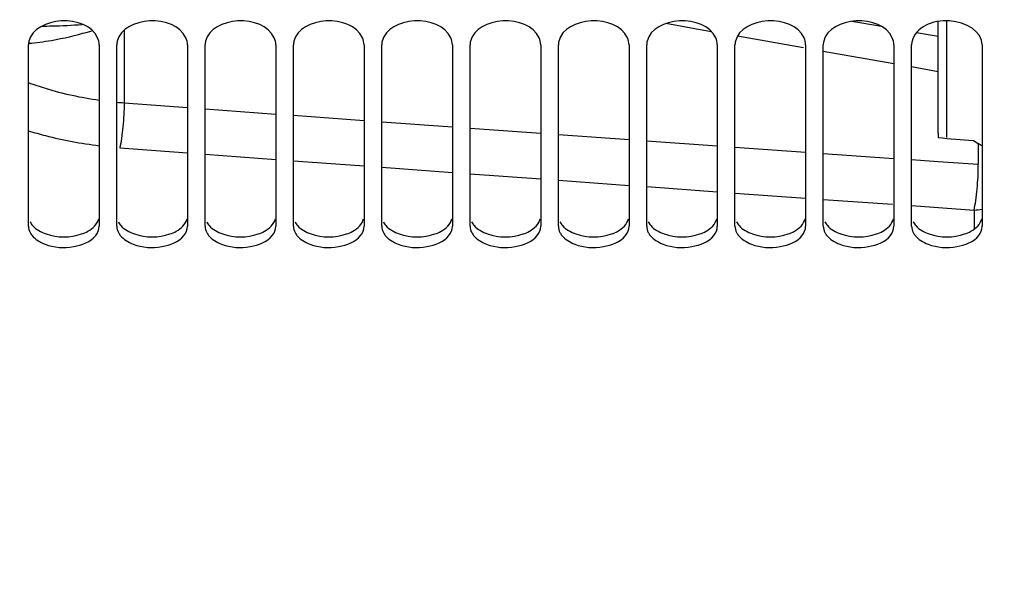
# Model space of a CAD drawing. Units: millimetres. Extents: x 0 to 594, y 0 to 420.
# Drawn here: x 87 to 115, y 161 to 177 of the extents above; entities that cross this region are included whole.
import ezdxf

# ---------------------------------------------------------------- set-up
doc = ezdxf.new("R2010")
doc.units = ezdxf.units.MM
doc.header["$LTSCALE"] = 32.67
doc.layers.get('0').update_dxf_attribs({"linetype": 'CONTINUOUS'})
doc.layers.add('7_ALL_FEATURES', color=7, linetype='CONTINUOUS')
doc.layers.add('SOLIDES', color=7, linetype='CONTINUOUS')
doc.styles.get("Standard").update_dxf_attribs({"font": 'txt', "width": 0.85})
doc.dimstyles.new('DIMSTYLE_4', dxfattribs={"dimtxt": 3.5, "dimasz": 3.5, "dimexe": 1.5, "dimexo": 1, "dimgap": 0.875, "dimtad": 1, "dimdec": 4, "dimlfac": 4, "dimtxsty": 'STANDARD', "dimblk": '_FILLED', "dimblk1": '_FILLED', "dimblk2": '_FILLED', "dimcen": 0.09, "dimclrt": 5, "dimadec": 0, "dimazin": 0, "dimtp": 0.0001, "dimtm": 0.0001, "dimtfac": 1, "dimtdec": 4, "dimtofl": 0, "dimtmove": 0, "dimatfit": 3, "dimldrblk": '_FILLED', "dimfxl": 1, "dimtolj": 1, "dimarcsym": 0})

# ---------------------------------------------------------------- blocks, each defined once
blk = doc.blocks.new('_FILLED')
at = {"color": 0, "linetype": 'BYBLOCK'}
blk.add_solid([(0, 0), (-1, 0.2143), (-1, -0.2143)], dxfattribs=at)
blk = doc.blocks.new('*D11')
at = {"color": 2, "linetype": 'CONTINUOUS'}
for p, q in [((72.687, 172.355), (72.687, 121.804)), ((117.687, 152.295), (117.687, 121.804)), ((72.687, 123.304), (95.187, 123.304)), ((117.687, 123.304), (95.187, 123.304))]:
    blk.add_line(p, q, dxfattribs=at)
at = {"color": 2, "linetype": 'CONTINUOUS', "xscale": 3.5, "yscale": 3.5, "zscale": 3.5, "rotation": 180}
blk.add_blockref('_FILLED', (72.687, 123.304), dxfattribs=at)
at = {"color": 2, "linetype": 'CONTINUOUS', "xscale": 3.5, "yscale": 3.5, "zscale": 3.5}
blk.add_blockref('_FILLED', (117.687, 123.304), dxfattribs=at)
at = {"color": 5, "linetype": 'CONTINUOUS', "insert": (95.187, 127.679), "char_height": 3.5, "width": 13.3875, "attachment_point": 2, "line_spacing_factor": 0.9}
blk.add_mtext('180', dxfattribs=at)
blk = doc.blocks.new('*D32')
at = {"color": 2, "linetype": 'CONTINUOUS'}
for p, q in [((72.687, 172.355), (72.687, 111.804)), ((205.187, 114.804), (205.187, 105.642)), ((72.687, 113.304), (138.937, 113.304)), ((205.187, 113.304), (138.937, 113.304))]:
    blk.add_line(p, q, dxfattribs=at)
at = {"color": 2, "linetype": 'CONTINUOUS', "xscale": 3.5, "yscale": 3.5, "zscale": 3.5, "rotation": 180}
blk.add_blockref('_FILLED', (72.687, 113.304), dxfattribs=at)
at = {"color": 2, "linetype": 'CONTINUOUS', "xscale": 3.5, "yscale": 3.5, "zscale": 3.5}
blk.add_blockref('_FILLED', (205.187, 113.304), dxfattribs=at)
at = {"color": 5, "linetype": 'CONTINUOUS', "insert": (138.937, 117.679), "char_height": 3.5, "width": 13.3875, "attachment_point": 2, "line_spacing_factor": 0.9}
blk.add_mtext('530', dxfattribs=at)

msp = doc.modelspace()

# ---------------------------------------------------------------- linework, layer by layer
at = {"color": 9, "linetype": 'CONTINUOUS'}
for p, q in [((106.26747, 176.941315), (104.978709, 177.16785)), ((89.642992, 176.974121), (89.642992, 174.92776)), ((108.873103, 176.482412), (107.008068, 176.811003)), ((111.436811, 176.029715), (109.436803, 176.382975)), ((112.68679, 175.808567), (111.936807, 175.941289)), ((89.642992, 174.92776), (91.436789, 174.794686)), ((91.936789, 174.757705), (93.936789, 174.610268)), ((94.436789, 174.573531), (96.436789, 174.427069)), ((96.936789, 174.390575), (98.936789, 174.245087)), ((99.436789, 174.208836), (101.436789, 174.064322)), ((101.936789, 174.028315), (103.93679, 173.884775)), ((104.43679, 173.849012), (106.43679, 173.706445)), ((106.93679, 173.670925), (108.93679, 173.529331)), ((113.825963, 173.774676), (113.825963, 173.186472)), ((89.521271, 173.656204), (91.436788, 173.512203)), ((91.936788, 173.474734), (93.936788, 173.325349)), ((109.43679, 173.494054), (111.43679, 173.353434)), ((94.436788, 173.288126), (96.436789, 173.139725)), ((111.93679, 173.318401), (112.68679, 173.265942)), ((112.68679, 173.265942), (113.825963, 173.186472)), ((96.936789, 173.102748), (98.93679, 172.95533)), ((99.43679, 172.918598), (101.43679, 172.772163)), ((101.936789, 172.735678), (103.936789, 172.590226)), ((104.436789, 172.553986), (106.43679, 172.409516)), ((106.93679, 172.373522), (108.936791, 172.230035)), ((109.436791, 172.194286), (111.397588, 172.054568)), ((111.936791, 172.016279), (113.704242, 171.891173)), ((113.704242, 171.891173), (113.704242, 171.3518))]:
    msp.add_line(p, q, dxfattribs=at)
at = {"color": 7, "linetype": 'CONTINUOUS'}
for p, q in [((111.080964, 177.083885), (110.244735, 177.231655)), ((112.68679, 176.800121), (112.07762, 176.907767)), ((112.68679, 174.080391), (112.68679, 173.943439)), ((113.68679, 173.856899), (113.825963, 173.774676))]:
    msp.add_line(p, q, dxfattribs=at)
at = {"color": 9, "linetype": 'CONTINUOUS'}
for centre, radius, start, end in [((85.01922, 189.702505), 13.266424, 285.6771468, 286.2780304), ((86.443055, 182.94855), 6.355444, 274.5083403, 277.3475874), ((113.687365, 173.128147), 1.237089, 270.7816938, 281.6318465)]:
    msp.add_arc(centre, radius, start, end, dxfattribs=at)
at = {"color": 7, "linetype": 'CONTINUOUS'}
for centre, radius, start, end in [((90.472162, 185.999649), 11.102893, 264.6492023, 265.7171312), ((112.542407, 171.602665), 2.522925, 56.4485727, 59.4189109)]:
    msp.add_arc(centre, radius, start, end, dxfattribs=at)
msp.add_ellipse((194.734699, 242.420495), major_axis=(615.456523, -43.895402), ratio=0.121104979, start_param=-1.695864454, end_param=-1.694225252, dxfattribs=at)
at = {"color": 9, "linetype": 'CONTINUOUS'}
for points, knots in [([(87.317901, 177.099134), (87.411907, 177.099697), (87.791328, 177.105659), (88.17048, 177.125108), (88.455182, 177.145666)], [0, 0, 0, 0, 0.24774622, 1, 1, 1, 1]), ([(87.255842, 176.645293), (87.366389, 176.659434), (87.820807, 176.728668), (88.268893, 176.835558), (88.604026, 176.929597)], [0, 0, 0, 0, 0.242528695, 1, 1, 1, 1]), ([(89.642992, 174.92776), (89.641777, 174.700792), (89.622164, 174.363879), (89.57331, 173.940394), (89.540549, 173.743542), (89.521271, 173.656204)], [0, 0, 0, 0, 0.532420474, 0.790195109, 1, 1, 1, 1]), ([(86.936763, 174.13468), (87.096347, 174.085561), (87.752697, 173.900583), (88.425762, 173.776192), (88.936775, 173.713811)], [0, 0, 0, 0, 0.244906631, 1, 1, 1, 1]), ([(113.704242, 171.891173), (113.724378, 171.978075), (113.757954, 172.17655), (113.807411, 172.607962), (113.826153, 172.953219), (113.825963, 173.186472)], [0, 0, 0, 0, 0.205416396, 0.462871548, 1, 1, 1, 1])]:
    msp.add_open_spline(points, degree=3, knots=knots, dxfattribs=at)
at = {"color": 7, "linetype": 'CONTINUOUS'}
msp.add_open_spline([(86.936774, 175.498129), (87.094021, 175.440158), (87.746, 175.221346), (88.42194, 175.075984), (88.936774, 175.003609)], degree=3, knots=[0, 0, 0, 0, 0.243774523, 1, 1, 1, 1], dxfattribs=at)
at = {"layer": '7_ALL_FEATURES', "color": 7, "linetype": 'CONTINUOUS'}
for p, q in [((112.68679, 174.080391), (112.68679, 177.222934)), ((112.936772, 173.943437), (112.936797, 177.243143))]:
    msp.add_line(p, q, dxfattribs=at)
at = {"layer": 'SOLIDES', "color": 7, "linetype": 'CONTINUOUS'}
for p, q in [((86.93679, 171.434378), (86.93679, 176.566508)), ((88.93679, 176.566508), (88.93679, 171.434378)), ((89.43679, 171.434378), (89.43679, 176.566508)), ((91.43679, 176.566508), (91.43679, 171.434378)), ((91.93679, 171.434378), (91.93679, 176.566508)), ((93.93679, 176.566508), (93.93679, 171.434378)), ((94.43679, 171.434378), (94.43679, 176.566508)), ((96.43679, 176.566508), (96.43679, 171.434378)), ((96.93679, 171.434378), (96.93679, 176.566508)), ((98.93679, 176.566508), (98.93679, 171.434378)), ((99.43679, 171.434378), (99.43679, 176.566508)), ((101.43679, 176.566508), (101.43679, 171.434378)), ((101.93679, 171.434378), (101.93679, 176.566508)), ((103.93679, 176.566508), (103.93679, 171.434378)), ((104.43679, 171.434378), (104.43679, 176.566508)), ((106.43679, 176.566508), (106.43679, 171.434378)), ((106.93679, 171.434378), (106.93679, 176.566508)), ((108.93679, 176.566508), (108.93679, 171.434378)), ((109.43679, 171.434378), (109.43679, 176.566508)), ((111.43679, 176.566508), (111.43679, 171.434378)), ((111.93679, 171.434378), (111.93679, 176.566508)), ((113.93679, 176.566508), (113.93679, 171.434378))]:
    msp.add_line(p, q, dxfattribs=at)
for points, knots in [([(88.891026, 176.766867), (88.732886, 177.109922), (87.885619, 177.426244), (87.031013, 177.020235), (86.948907, 176.669698)], [0, 0, 0, 0, 0.512012281, 1, 1, 1, 1]), ([(91.391026, 176.766867), (91.232886, 177.109922), (90.385619, 177.426244), (89.531013, 177.020235), (89.448907, 176.669698)], [0, 0, 0, 0, 0.512012281, 1, 1, 1, 1]), ([(93.891026, 176.766867), (93.732886, 177.109922), (92.885619, 177.426244), (92.031013, 177.020235), (91.948907, 176.669698)], [0, 0, 0, 0, 0.512012281, 1, 1, 1, 1]), ([(96.391026, 176.766867), (96.232886, 177.109922), (95.385619, 177.426244), (94.531013, 177.020235), (94.448907, 176.669698)], [0, 0, 0, 0, 0.512012281, 1, 1, 1, 1]), ([(98.891026, 176.766867), (98.732886, 177.109922), (97.885619, 177.426244), (97.031013, 177.020235), (96.948907, 176.669698)], [0, 0, 0, 0, 0.512012281, 1, 1, 1, 1]), ([(101.391026, 176.766867), (101.232886, 177.109922), (100.385619, 177.426244), (99.531013, 177.020235), (99.448907, 176.669698)], [0, 0, 0, 0, 0.512012281, 1, 1, 1, 1]), ([(103.891026, 176.766867), (103.732886, 177.109922), (102.885619, 177.426244), (102.031013, 177.020235), (101.948907, 176.669698)], [0, 0, 0, 0, 0.512012281, 1, 1, 1, 1]), ([(106.391026, 176.766867), (106.232886, 177.109922), (105.385619, 177.426244), (104.531013, 177.020235), (104.448907, 176.669698)], [0, 0, 0, 0, 0.512012281, 1, 1, 1, 1]), ([(108.891026, 176.766867), (108.732886, 177.109922), (107.885619, 177.426244), (107.031013, 177.020235), (106.948907, 176.669698)], [0, 0, 0, 0, 0.512012281, 1, 1, 1, 1]), ([(111.391026, 176.766867), (111.232886, 177.109922), (110.385619, 177.426244), (109.531013, 177.020235), (109.448907, 176.669698)], [0, 0, 0, 0, 0.512012281, 1, 1, 1, 1]), ([(113.93679, 176.566508), (113.93679, 176.948395), (112.986117, 177.486772), (112.040849, 177.06223), (111.948907, 176.669698)], [0, 0, 0, 0, 0.486453807, 1, 1, 1, 1]), ([(86.948907, 176.669698), (86.944935, 176.652739), (86.938868, 176.6185), (86.93679, 176.583781), (86.93679, 176.566508)], [0, 0, 0, 0, 0.5020727, 1, 1, 1, 1]), ([(89.448907, 176.669698), (89.444935, 176.652739), (89.438868, 176.6185), (89.43679, 176.583781), (89.43679, 176.566508)], [0, 0, 0, 0, 0.5020727, 1, 1, 1, 1]), ([(91.948907, 176.669698), (91.944935, 176.652739), (91.938868, 176.6185), (91.93679, 176.583781), (91.93679, 176.566508)], [0, 0, 0, 0, 0.5020727, 1, 1, 1, 1]), ([(94.448907, 176.669698), (94.444935, 176.652739), (94.438868, 176.6185), (94.43679, 176.583781), (94.43679, 176.566508)], [0, 0, 0, 0, 0.5020727, 1, 1, 1, 1]), ([(96.948907, 176.669698), (96.944935, 176.652739), (96.938868, 176.6185), (96.93679, 176.583781), (96.93679, 176.566508)], [0, 0, 0, 0, 0.5020727, 1, 1, 1, 1]), ([(99.448907, 176.669698), (99.444935, 176.652739), (99.438868, 176.6185), (99.43679, 176.583781), (99.43679, 176.566508)], [0, 0, 0, 0, 0.5020727, 1, 1, 1, 1]), ([(101.948907, 176.669698), (101.944935, 176.652739), (101.938868, 176.6185), (101.93679, 176.583781), (101.93679, 176.566508)], [0, 0, 0, 0, 0.5020727, 1, 1, 1, 1]), ([(104.448907, 176.669698), (104.444935, 176.652739), (104.438868, 176.6185), (104.43679, 176.583781), (104.43679, 176.566508)], [0, 0, 0, 0, 0.5020727, 1, 1, 1, 1]), ([(106.948907, 176.669698), (106.944935, 176.652739), (106.938868, 176.6185), (106.93679, 176.583781), (106.93679, 176.566508)], [0, 0, 0, 0, 0.5020727, 1, 1, 1, 1]), ([(109.448907, 176.669698), (109.444935, 176.652739), (109.438868, 176.6185), (109.43679, 176.583781), (109.43679, 176.566508)], [0, 0, 0, 0, 0.5020727, 1, 1, 1, 1]), ([(111.948907, 176.669698), (111.944935, 176.652739), (111.938868, 176.6185), (111.93679, 176.583781), (111.93679, 176.566508)], [0, 0, 0, 0, 0.5020727, 1, 1, 1, 1]), ([(86.982553, 171.25537), (86.989858, 171.241269), (87.006203, 171.213346), (87.025119, 171.187109), (87.035289, 171.174224)], [0, 0, 0, 0, 0.49172355, 1, 1, 1, 1]), ([(87.035289, 171.174224), (87.127075, 171.05794), (87.510706, 170.83587), (88.173556, 170.791629), (88.693631, 170.990953), (88.83829, 171.174224)], [0, 0, 0, 0, 0.226932045, 0.642340226, 1, 1, 1, 1]), ([(89.482553, 171.25537), (89.489858, 171.241269), (89.506203, 171.213346), (89.525119, 171.187109), (89.535289, 171.174224)], [0, 0, 0, 0, 0.49172355, 1, 1, 1, 1]), ([(89.535289, 171.174224), (89.627075, 171.05794), (90.010706, 170.83587), (90.673556, 170.791629), (91.193631, 170.990953), (91.33829, 171.174224)], [0, 0, 0, 0, 0.226932045, 0.642340226, 1, 1, 1, 1]), ([(91.982553, 171.25537), (91.989858, 171.241269), (92.006203, 171.213346), (92.025119, 171.187109), (92.035289, 171.174224)], [0, 0, 0, 0, 0.49172355, 1, 1, 1, 1]), ([(92.035289, 171.174224), (92.127075, 171.05794), (92.510706, 170.83587), (93.173556, 170.791629), (93.693631, 170.990953), (93.83829, 171.174224)], [0, 0, 0, 0, 0.226932045, 0.642340226, 1, 1, 1, 1]), ([(94.482553, 171.25537), (94.489858, 171.241269), (94.506203, 171.213346), (94.525119, 171.187109), (94.535289, 171.174224)], [0, 0, 0, 0, 0.49172355, 1, 1, 1, 1]), ([(94.535289, 171.174224), (94.627075, 171.05794), (95.010706, 170.83587), (95.673556, 170.791629), (96.193631, 170.990953), (96.33829, 171.174224)], [0, 0, 0, 0, 0.226932045, 0.642340226, 1, 1, 1, 1]), ([(96.982553, 171.25537), (96.989858, 171.241269), (97.006203, 171.213346), (97.025119, 171.187109), (97.035289, 171.174224)], [0, 0, 0, 0, 0.49172355, 1, 1, 1, 1]), ([(97.035289, 171.174224), (97.127075, 171.05794), (97.510706, 170.83587), (98.173556, 170.791629), (98.693631, 170.990953), (98.83829, 171.174224)], [0, 0, 0, 0, 0.226932045, 0.642340226, 1, 1, 1, 1]), ([(99.482553, 171.25537), (99.489858, 171.241269), (99.506203, 171.213346), (99.525119, 171.187109), (99.535289, 171.174224)], [0, 0, 0, 0, 0.49172355, 1, 1, 1, 1]), ([(99.535289, 171.174224), (99.627075, 171.05794), (100.010706, 170.83587), (100.673556, 170.791629), (101.193631, 170.990953), (101.33829, 171.174224)], [0, 0, 0, 0, 0.226932045, 0.642340226, 1, 1, 1, 1]), ([(101.982553, 171.25537), (101.989858, 171.241269), (102.006203, 171.213346), (102.025119, 171.187109), (102.035289, 171.174224)], [0, 0, 0, 0, 0.49172355, 1, 1, 1, 1]), ([(102.035289, 171.174224), (102.127075, 171.05794), (102.510706, 170.83587), (103.173556, 170.791629), (103.693631, 170.990953), (103.83829, 171.174224)], [0, 0, 0, 0, 0.226932045, 0.642340226, 1, 1, 1, 1]), ([(104.482553, 171.25537), (104.489858, 171.241269), (104.506203, 171.213346), (104.525119, 171.187109), (104.535289, 171.174224)], [0, 0, 0, 0, 0.49172355, 1, 1, 1, 1]), ([(104.535289, 171.174224), (104.627075, 171.05794), (105.010706, 170.83587), (105.673556, 170.791629), (106.193631, 170.990953), (106.33829, 171.174224)], [0, 0, 0, 0, 0.226932045, 0.642340226, 1, 1, 1, 1]), ([(106.982553, 171.25537), (106.989858, 171.241269), (107.006203, 171.213346), (107.025119, 171.187109), (107.035289, 171.174224)], [0, 0, 0, 0, 0.49172355, 1, 1, 1, 1]), ([(107.035289, 171.174224), (107.127075, 171.05794), (107.510706, 170.83587), (108.173556, 170.791629), (108.693631, 170.990953), (108.83829, 171.174224)], [0, 0, 0, 0, 0.226932045, 0.642340226, 1, 1, 1, 1]), ([(109.482553, 171.25537), (109.489858, 171.241269), (109.506203, 171.213346), (109.525119, 171.187109), (109.535289, 171.174224)], [0, 0, 0, 0, 0.49172355, 1, 1, 1, 1]), ([(109.535289, 171.174224), (109.627075, 171.05794), (110.010706, 170.83587), (110.673556, 170.791629), (111.193631, 170.990953), (111.33829, 171.174224)], [0, 0, 0, 0, 0.226932045, 0.642340226, 1, 1, 1, 1]), ([(111.982553, 171.25537), (111.989858, 171.241269), (112.006203, 171.213346), (112.025119, 171.187109), (112.035289, 171.174224)], [0, 0, 0, 0, 0.49172355, 1, 1, 1, 1]), ([(112.035289, 171.174224), (112.127075, 171.05794), (112.510706, 170.83587), (113.173556, 170.791629), (113.693631, 170.990953), (113.83829, 171.174224)], [0, 0, 0, 0, 0.226932045, 0.642340226, 1, 1, 1, 1])]:
    msp.add_open_spline(points, degree=3, knots=knots, dxfattribs=at)
for points in [[(88.93679, 176.566508), (88.93679, 176.635014), (88.919706, 176.704653), (88.891026, 176.766867)], [(91.43679, 176.566508), (91.43679, 176.635014), (91.419706, 176.704653), (91.391026, 176.766867)], [(93.93679, 176.566508), (93.93679, 176.635014), (93.919706, 176.704653), (93.891026, 176.766867)], [(96.43679, 176.566508), (96.43679, 176.635014), (96.419706, 176.704653), (96.391026, 176.766867)], [(98.93679, 176.566508), (98.93679, 176.635014), (98.919706, 176.704653), (98.891026, 176.766867)], [(101.43679, 176.566508), (101.43679, 176.635014), (101.419706, 176.704653), (101.391026, 176.766867)], [(103.93679, 176.566508), (103.93679, 176.635014), (103.919706, 176.704653), (103.891026, 176.766867)], [(106.43679, 176.566508), (106.43679, 176.635014), (106.419706, 176.704653), (106.391026, 176.766867)], [(108.93679, 176.566508), (108.93679, 176.635014), (108.919706, 176.704653), (108.891026, 176.766867)], [(111.43679, 176.566508), (111.43679, 176.635014), (111.419706, 176.704653), (111.391026, 176.766867)], [(86.93679, 171.434378), (86.93679, 171.37279), (86.954224, 171.310056), (86.982553, 171.25537)], [(88.83829, 171.174224), (88.89574, 171.247008), (88.93679, 171.341652), (88.93679, 171.434378)], [(89.43679, 171.434378), (89.43679, 171.37279), (89.454224, 171.310056), (89.482553, 171.25537)], [(91.33829, 171.174224), (91.39574, 171.247008), (91.43679, 171.341652), (91.43679, 171.434378)], [(91.93679, 171.434378), (91.93679, 171.37279), (91.954224, 171.310056), (91.982553, 171.25537)], [(93.83829, 171.174224), (93.89574, 171.247008), (93.93679, 171.341652), (93.93679, 171.434378)], [(94.43679, 171.434378), (94.43679, 171.37279), (94.454224, 171.310056), (94.482553, 171.25537)], [(96.33829, 171.174224), (96.39574, 171.247008), (96.43679, 171.341652), (96.43679, 171.434378)], [(96.93679, 171.434378), (96.93679, 171.37279), (96.954224, 171.310056), (96.982553, 171.25537)], [(98.83829, 171.174224), (98.89574, 171.247008), (98.93679, 171.341652), (98.93679, 171.434378)], [(99.43679, 171.434378), (99.43679, 171.37279), (99.454224, 171.310056), (99.482553, 171.25537)], [(101.33829, 171.174224), (101.39574, 171.247008), (101.43679, 171.341652), (101.43679, 171.434378)], [(101.93679, 171.434378), (101.93679, 171.37279), (101.954224, 171.310056), (101.982553, 171.25537)], [(103.83829, 171.174224), (103.89574, 171.247008), (103.93679, 171.341652), (103.93679, 171.434378)], [(104.43679, 171.434378), (104.43679, 171.37279), (104.454224, 171.310056), (104.482553, 171.25537)], [(106.33829, 171.174224), (106.39574, 171.247008), (106.43679, 171.341652), (106.43679, 171.434378)], [(106.93679, 171.434378), (106.93679, 171.37279), (106.954224, 171.310056), (106.982553, 171.25537)], [(108.83829, 171.174224), (108.89574, 171.247008), (108.93679, 171.341652), (108.93679, 171.434378)], [(109.43679, 171.434378), (109.43679, 171.37279), (109.454224, 171.310056), (109.482553, 171.25537)], [(111.33829, 171.174224), (111.39574, 171.247008), (111.43679, 171.341652), (111.43679, 171.434378)], [(111.93679, 171.434378), (111.93679, 171.37279), (111.954224, 171.310056), (111.982553, 171.25537)], [(113.83829, 171.174224), (113.89574, 171.247008), (113.93679, 171.341652), (113.93679, 171.434378)]]:
    msp.add_open_spline(points, degree=3, dxfattribs=at)
at = {"layer": 'SOLIDES', "color": 3, "linetype": 'CONTINUOUS'}
for points, knots in [([(86.98235, 171.555193), (87.001579, 171.518145), (87.113075, 171.360307), (87.292763, 171.263673), (87.434097, 171.21502)], [0, 0, 0, 0, 0.218293088, 1, 1, 1, 1]), ([(88.439483, 171.21502), (88.501034, 171.236208), (88.701116, 171.319869), (88.885481, 171.491866), (88.924733, 171.641294)], [0, 0, 0, 0, 0.296440148, 1, 1, 1, 1]), ([(89.48235, 171.555193), (89.501579, 171.518145), (89.613075, 171.360307), (89.792763, 171.263673), (89.934097, 171.21502)], [0, 0, 0, 0, 0.218293088, 1, 1, 1, 1]), ([(90.939483, 171.21502), (91.001034, 171.236208), (91.201116, 171.319869), (91.385481, 171.491866), (91.424733, 171.641294)], [0, 0, 0, 0, 0.296440148, 1, 1, 1, 1]), ([(91.98235, 171.555193), (92.001579, 171.518145), (92.113075, 171.360307), (92.292763, 171.263673), (92.434097, 171.21502)], [0, 0, 0, 0, 0.218293088, 1, 1, 1, 1]), ([(93.439483, 171.21502), (93.501034, 171.236208), (93.701116, 171.319869), (93.885481, 171.491866), (93.924733, 171.641294)], [0, 0, 0, 0, 0.296440148, 1, 1, 1, 1]), ([(94.48235, 171.555193), (94.501579, 171.518145), (94.613075, 171.360307), (94.792763, 171.263673), (94.934097, 171.21502)], [0, 0, 0, 0, 0.218293088, 1, 1, 1, 1]), ([(95.939483, 171.21502), (96.001034, 171.236208), (96.201116, 171.319869), (96.385481, 171.491866), (96.424733, 171.641294)], [0, 0, 0, 0, 0.296440148, 1, 1, 1, 1]), ([(96.98235, 171.555193), (97.001579, 171.518145), (97.113075, 171.360307), (97.292763, 171.263673), (97.434097, 171.21502)], [0, 0, 0, 0, 0.218293088, 1, 1, 1, 1]), ([(98.439483, 171.21502), (98.501034, 171.236208), (98.701116, 171.319869), (98.885481, 171.491866), (98.924733, 171.641294)], [0, 0, 0, 0, 0.296440148, 1, 1, 1, 1]), ([(99.48235, 171.555193), (99.501579, 171.518145), (99.613075, 171.360307), (99.792763, 171.263673), (99.934097, 171.21502)], [0, 0, 0, 0, 0.218293088, 1, 1, 1, 1]), ([(100.939483, 171.21502), (101.001034, 171.236208), (101.201116, 171.319869), (101.385481, 171.491866), (101.424733, 171.641294)], [0, 0, 0, 0, 0.296440148, 1, 1, 1, 1]), ([(101.98235, 171.555193), (102.001579, 171.518145), (102.113075, 171.360307), (102.292763, 171.263673), (102.434097, 171.21502)], [0, 0, 0, 0, 0.218293088, 1, 1, 1, 1]), ([(103.439483, 171.21502), (103.501034, 171.236208), (103.701116, 171.319869), (103.885481, 171.491866), (103.924733, 171.641294)], [0, 0, 0, 0, 0.296440148, 1, 1, 1, 1]), ([(104.48235, 171.555193), (104.501579, 171.518145), (104.613075, 171.360307), (104.792763, 171.263673), (104.934097, 171.21502)], [0, 0, 0, 0, 0.218293088, 1, 1, 1, 1]), ([(105.939483, 171.21502), (106.001034, 171.236208), (106.201116, 171.319869), (106.385481, 171.491866), (106.424733, 171.641294)], [0, 0, 0, 0, 0.296440148, 1, 1, 1, 1]), ([(106.98235, 171.555193), (107.001579, 171.518145), (107.113075, 171.360307), (107.292763, 171.263673), (107.434097, 171.21502)], [0, 0, 0, 0, 0.218293088, 1, 1, 1, 1]), ([(108.439483, 171.21502), (108.501034, 171.236208), (108.701116, 171.319869), (108.885481, 171.491866), (108.924733, 171.641294)], [0, 0, 0, 0, 0.296440148, 1, 1, 1, 1]), ([(109.48235, 171.555193), (109.501579, 171.518145), (109.613075, 171.360307), (109.792763, 171.263673), (109.934097, 171.21502)], [0, 0, 0, 0, 0.218293088, 1, 1, 1, 1]), ([(110.939483, 171.21502), (111.001034, 171.236208), (111.201116, 171.319869), (111.385481, 171.491866), (111.424733, 171.641294)], [0, 0, 0, 0, 0.296440148, 1, 1, 1, 1]), ([(111.98235, 171.555193), (112.001579, 171.518145), (112.113075, 171.360307), (112.292763, 171.263673), (112.434097, 171.21502)], [0, 0, 0, 0, 0.218293088, 1, 1, 1, 1]), ([(113.439483, 171.21502), (113.501034, 171.236208), (113.701116, 171.319869), (113.885481, 171.491866), (113.924733, 171.641294)], [0, 0, 0, 0, 0.296440148, 1, 1, 1, 1])]:
    msp.add_open_spline(points, degree=3, knots=knots, dxfattribs=at)
for points in [[(87.434097, 171.21502), (87.750975, 171.105936), (88.122604, 171.105936), (88.439483, 171.21502)], [(89.934097, 171.21502), (90.250975, 171.105936), (90.622604, 171.105936), (90.939483, 171.21502)], [(92.434097, 171.21502), (92.750975, 171.105936), (93.122604, 171.105936), (93.439483, 171.21502)], [(94.934097, 171.21502), (95.250975, 171.105936), (95.622604, 171.105936), (95.939483, 171.21502)], [(97.434097, 171.21502), (97.750975, 171.105936), (98.122604, 171.105936), (98.439483, 171.21502)], [(99.934097, 171.21502), (100.250975, 171.105936), (100.622604, 171.105936), (100.939483, 171.21502)], [(102.434097, 171.21502), (102.750975, 171.105936), (103.122604, 171.105936), (103.439483, 171.21502)], [(104.934097, 171.21502), (105.250975, 171.105936), (105.622604, 171.105936), (105.939483, 171.21502)], [(107.434097, 171.21502), (107.750975, 171.105936), (108.122604, 171.105936), (108.439483, 171.21502)], [(109.934097, 171.21502), (110.250975, 171.105936), (110.622604, 171.105936), (110.939483, 171.21502)], [(112.434097, 171.21502), (112.750975, 171.105936), (113.122604, 171.105936), (113.439483, 171.21502)]]:
    msp.add_open_spline(points, degree=3, dxfattribs=at)

# ---------------------------------------------------------------- dimensions: what is measured, and where the dimension line sits
at = {"color": 2, "linetype": 'CONTINUOUS'}
dim = msp.add_linear_dim(base=(72.68679, 123.304327), p1=(117.68679, 153.295495), p2=(72.68679, 173.354878), angle=180, dimstyle='DIMSTYLE_4', dxfattribs=at)
dim.commit()
dim.dimension.update_dxf_attribs({"geometry": '*D11', "text_midpoint": (95.558667, 123.304327), "dimtype": 160})
dim = msp.add_linear_dim(base=(205.18679, 113.304327), p1=(72.68679, 173.354878), p2=(205.18679, 104.641727), dimstyle='DIMSTYLE_4', dxfattribs=at)
dim.commit()
dim.dimension.update_dxf_attribs({"geometry": '*D32', "text_midpoint": (138.936791, 113.304327), "dimtype": 160})

doc.saveas('drawing.dxf')
